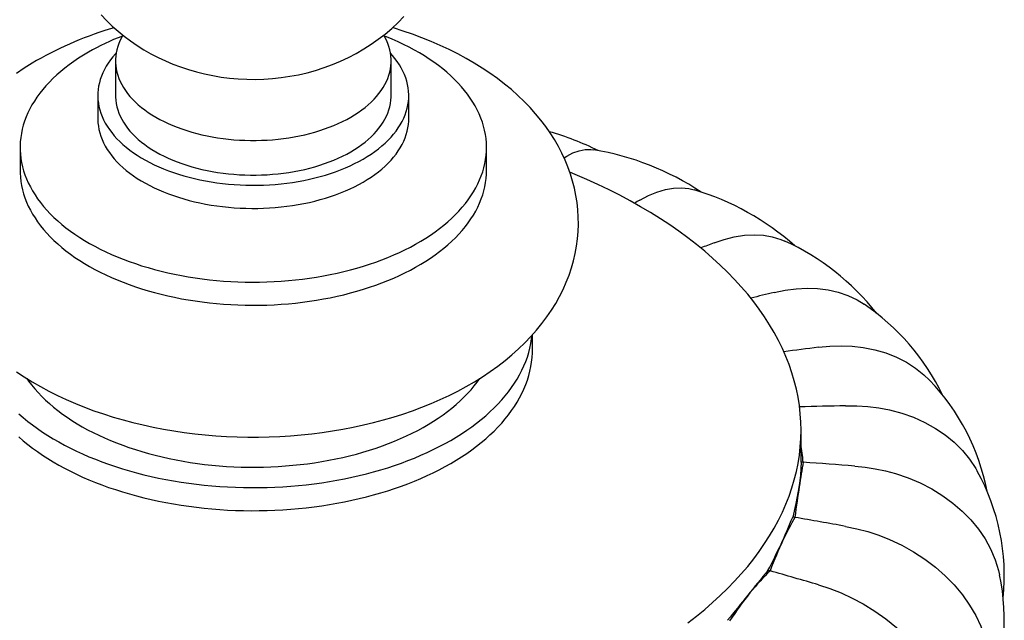
# Model space of a CAD drawing. Units: inches. Extents: x -3233 to 6088, y 0 to 2208.
# Drawn here: x -1574 to -1539, y 1830 to 1851 of the extents above; entities that cross this region are included whole.
import ezdxf

# ---------------------------------------------------------------- set-up
doc = ezdxf.new("R2010")
doc.units = ezdxf.units.IN
doc.header["$LTSCALE"] = 0.5
doc.header["$MEASUREMENT"] = 0
doc.layers.add('FINIAL', color=190, linetype='Continuous')

msp = doc.modelspace()

# ---------------------------------------------------------------- linework, layer by layer
at = {"layer": 'FINIAL'}
for p, q in [((-1570.5393629, 1849.4883926), (-1570.5393629, 1848.2635813)), ((-1560.7893632, 1848.2635813), (-1560.7893632, 1849.4883926)), ((-1571.1643629, 1848.2635813), (-1571.1643629, 1847.447041)), ((-1560.1643632, 1847.447041), (-1560.1643632, 1848.2635813)), ((-1573.9143631, 1846.4263642), (-1573.9143631, 1845.609824)), ((-1557.414363, 1845.609824), (-1557.414363, 1846.4263642)), ((-1555.7893631, 1839.2816326), (-1555.7893631, 1839.8010467)), ((-1546.2893639, 1835.2970581), (-1546.2893639, 1836.4237388))]:
    msp.add_line(p, q, dxfattribs=at)
at = {"layer": 'FINIAL', "flags": 128}
for points in [[(-1571.050602, 1851.1149467), (-1570.8577624, 1850.914269), (-1570.6565017, 1850.7214493), (-1570.4470756, 1850.5367221), (-1570.2297299, 1850.3602992), (-1570.0047027, 1850.192398), (-1569.7722248, 1850.0332178), (-1569.532522, 1849.8829505), (-1569.2858206, 1849.7418065), (-1569.0323547, 1849.6099829), (-1568.7723749, 1849.4876927), (-1568.5061581, 1849.3751589), (-1568.2340212, 1849.2726129), (-1567.9563288, 1849.1802924), (-1567.6734987, 1849.0984318), (-1567.3860002, 1849.0272666), (-1567.0943458, 1848.9670083), (-1566.7990741, 1848.9178621), (-1566.5007299, 1848.8800023), (-1566.1998489, 1848.8535828), (-1565.8969456, 1848.8387506), (-1565.5924782, 1848.8356342), (-1565.2868895, 1848.8443797), (-1564.9806385, 1848.8651347), (-1564.6742039, 1848.898055), (-1564.3681119, 1848.9432923), (-1564.0629745, 1849.0009897), (-1563.7595187, 1849.0712383), (-1563.4585423, 1849.1540861), (-1563.1609082, 1849.2494982), (-1562.8675103, 1849.357374), (-1562.5792394, 1849.4775229), (-1562.2969473, 1849.6096949), (-1562.0214245, 1849.7535761), (-1561.7533853, 1849.9088131), (-1561.4934683, 1850.0750193), (-1561.2422384, 1850.2517807), (-1561.0001988, 1850.4386691), (-1560.7677981, 1850.6352474), (-1560.5454392, 1850.8410522), (-1560.3334866, 1851.0556148)], [(-1574.0375804, 1838.4947775), (-1573.7656766, 1838.3136134), (-1573.4846416, 1838.1390842), (-1573.1949392, 1837.9713953), (-1572.8970322, 1837.8107287), (-1572.5913986, 1837.6572385), (-1572.2785189, 1837.5110565), (-1571.958825, 1837.3722779), (-1571.6327375, 1837.2409711), (-1571.3006639, 1837.1171978), (-1570.9629995, 1837.0010054), (-1570.6201316, 1836.8924276), (-1570.2724379, 1836.7915025), (-1569.9202902, 1836.6982492), (-1569.5640539, 1836.6126943), (-1569.204091, 1836.5348556), (-1568.8407603, 1836.4647506), (-1568.4744183, 1836.4023906), (-1568.105421, 1836.3477929), (-1567.734123, 1836.3009659), (-1567.3608778, 1836.261921), (-1566.9860401, 1836.2306672), (-1566.6099637, 1836.2072075), (-1566.2330029, 1836.1915495), (-1565.855511, 1836.1836958), (-1565.4778421, 1836.1836479), (-1565.1003503, 1836.1914063), (-1564.723406, 1836.2069675), (-1564.3473636, 1836.2303266), (-1563.9725724, 1836.2614785), (-1563.5993844, 1836.300416), (-1563.2281487, 1836.3471295), (-1562.8592132, 1836.4016125), (-1562.4929253, 1836.4638507), (-1562.1296324, 1836.5338353), (-1561.7696798, 1836.6115535), (-1561.4134137, 1836.6969945), (-1561.0611801, 1836.7901441), (-1560.7133286, 1836.8909927), (-1560.3702095, 1836.9995258), (-1560.0321759, 1837.1157254), (-1559.6995889, 1837.2395775), (-1559.372815, 1837.3710593), (-1559.0522308, 1837.5101469), (-1558.7382226, 1837.6568051), (-1558.431191, 1837.8109912), (-1558.1315504, 1837.9726463), (-1557.8397318, 1838.1416938), (-1557.5562173, 1838.3180117), (-1557.2814898, 1838.5014496), (-1557.016026, 1838.6918339), (-1556.7603076, 1838.8889515), (-1556.5148129, 1839.0925504), (-1556.2800063, 1839.3023357), (-1556.0563298, 1839.5179757), (-1555.8441901, 1839.7391042), (-1555.6439496, 1839.965331), (-1555.4559178, 1840.1962437), (-1555.2803476, 1840.4314301), (-1555.1174332, 1840.6704705), (-1554.9673149, 1840.9129611), (-1554.8300809, 1841.1585091), (-1554.705778, 1841.4067357), (-1554.594417, 1841.6572851), (-1554.4959833, 1841.9098175), (-1554.4104414, 1842.1640075), (-1554.3377427, 1842.4195428), (-1554.2778298, 1842.6761233), (-1554.2306399, 1842.9334583), (-1554.1961085, 1843.1912664), (-1554.174171, 1843.4492703), (-1554.1647643, 1843.7072016), (-1554.1678274, 1843.9647967), (-1554.1833006, 1844.2217792), (-1554.2111196, 1844.477824), (-1554.251223, 1844.732695), (-1554.3035597, 1844.9861668), (-1554.3680855, 1845.2380178), (-1554.4447666, 1845.4880419), (-1554.5335778, 1845.7360289), (-1554.6345033, 1845.9817734), (-1554.7475336, 1846.2250739), (-1554.8726617, 1846.4657186), (-1555.0098799, 1846.7034893), (-1555.1591742, 1846.9381548), (-1555.3205134, 1847.1694681), (-1555.4938465, 1847.3971602), (-1555.6790873, 1847.6209459), (-1555.8761111, 1847.840524), (-1556.0847463, 1848.0555734), (-1556.304773, 1848.2657649), (-1556.5359157, 1848.4707662), (-1556.7778497, 1848.670249), (-1557.0302065, 1848.863901), (-1557.2925794, 1849.051426), (-1557.5645336, 1849.232555), (-1557.8456154, 1849.4070479), (-1558.1353636, 1849.5746981), (-1558.433313, 1849.735327), (-1558.7389871, 1849.8887793), (-1559.0519045, 1850.0349207), (-1559.3716332, 1850.1736601), (-1559.6977543, 1850.304926), (-1560.0298591, 1850.4286597), (-1560.3675523, 1850.5448122), (-1560.7104472, 1850.6533471), (-1560.7392209, 1850.6616951)], [(-1571.4979938, 1849.7940476), (-1571.6757316, 1849.688216), (-1571.8477108, 1849.5792597), (-1572.0137668, 1849.4672832), (-1572.1737402, 1849.3523934), (-1572.3274784, 1849.2347009), (-1572.4748338, 1849.1143183), (-1572.6156651, 1848.9913607), (-1572.7498379, 1848.8659462), (-1572.877223, 1848.7381946), (-1572.9976986, 1848.6082284), (-1573.1111497, 1848.4761723), (-1573.217467, 1848.3421523), (-1573.3165494, 1848.2062975), (-1573.4083012, 1848.0687375), (-1573.4926349, 1847.9296041), (-1573.5694697, 1847.7890308), (-1573.6387318, 1847.6471521), (-1573.7003554, 1847.5041041), (-1573.7542812, 1847.3600237), (-1573.8004573, 1847.2150489), (-1573.8388393, 1847.0693184), (-1573.8693908, 1846.9229721), (-1573.8920829, 1846.7761503), (-1573.9068928, 1846.6289933), (-1573.9138072, 1846.4816422), (-1573.9128195, 1846.3342382), (-1573.9039301, 1846.1869223), (-1573.8871481, 1846.0398358), (-1573.8624888, 1845.8931197), (-1573.8299764, 1845.746914), (-1573.789642, 1845.6013597), (-1573.7415243, 1845.4565955), (-1573.6856693, 1845.3127602), (-1573.6221303, 1845.1699915), (-1573.5509685, 1845.0284267), (-1573.4722515, 1844.8882008), (-1573.3860554, 1844.7494484), (-1573.2924623, 1844.6123024), (-1573.1915622, 1844.4768941), (-1573.0834514, 1844.3433532), (-1572.9682339, 1844.2118076), (-1572.8460196, 1844.0823837), (-1572.7169261, 1843.9552049), (-1572.5810765, 1843.8303934), (-1572.4386011, 1843.7080686), (-1572.2896366, 1843.5883477), (-1572.1343256, 1843.4713455), (-1571.9728168, 1843.3571739), (-1571.8052647, 1843.2459426), (-1571.6318307, 1843.1377575), (-1571.4526795, 1843.0327231), (-1571.2679842, 1842.9309392), (-1571.0779206, 1842.8325039), (-1570.8826714, 1842.7375112), (-1570.6824234, 1842.6460521), (-1570.4773683, 1842.5582144), (-1570.2677028, 1842.474082), (-1570.0536276, 1842.3937356), (-1569.8353479, 1842.3172521), (-1569.6130725, 1842.2447051), (-1569.3870148, 1842.1761637), (-1569.1573908, 1842.1116936), (-1568.924421, 1842.0513566), (-1568.6883281, 1841.9952107), (-1568.4493387, 1841.9433092), (-1568.207681, 1841.8957025), (-1567.9635877, 1841.8524357), (-1567.717291, 1841.8135506), (-1567.4690285, 1841.779084), (-1567.2190369, 1841.7490692), (-1566.9675561, 1841.7235351), (-1566.7148272, 1841.7025059), (-1566.4610916, 1841.6860017), (-1566.206593, 1841.6740386), (-1565.9515752, 1841.6666275), (-1565.6962818, 1841.663776), (-1565.4409578, 1841.6654871), (-1565.1858482, 1841.6717585), (-1564.9311971, 1841.6825846), (-1564.6772478, 1841.6979549), (-1564.4242445, 1841.7178546), (-1564.1724291, 1841.7422647), (-1563.9220428, 1841.7711619), (-1563.6733256, 1841.8045183), (-1563.4265156, 1841.8423023), (-1563.1818492, 1841.8844774), (-1562.9395608, 1841.9310032), (-1562.6998825, 1841.9818353), (-1562.4630442, 1842.0369248), (-1562.2292725, 1842.0962194), (-1561.9987913, 1842.1596618), (-1561.7718215, 1842.2271914), (-1561.5485805, 1842.2987435), (-1561.3292824, 1842.3742497), (-1561.1141366, 1842.4536374), (-1560.9033495, 1842.5368306), (-1560.6971234, 1842.6237498), (-1560.4956554, 1842.7143115), (-1560.2991389, 1842.8084294), (-1560.1077617, 1842.9060128), (-1559.9217075, 1843.0069686), (-1559.7411542, 1843.1111998), (-1559.5662747, 1843.2186066), (-1559.397237, 1843.3290863), (-1559.2342025, 1843.4425328), (-1559.0773279, 1843.5588378), (-1558.9267631, 1843.6778896), (-1558.7826526, 1843.7995744), (-1558.6451342, 1843.9237754), (-1558.5143395, 1844.0503735), (-1558.3903941, 1844.1792478), (-1558.2734168, 1844.3102747), (-1558.1635195, 1844.4433287), (-1558.0608071, 1844.5782822), (-1557.9653789, 1844.7150061), (-1557.8773256, 1844.8533694), (-1557.7967318, 1844.9932395), (-1557.7236744, 1845.1344824), (-1557.6582236, 1845.2769628), (-1557.6004424, 1845.4205442), (-1557.5503856, 1845.5650891), (-1557.5081014, 1845.710459), (-1557.4736304, 1845.8565147), (-1557.4470053, 1846.0031165), (-1557.428252, 1846.1501235), (-1557.4173884, 1846.2973951), (-1557.4144244, 1846.4447906), (-1557.4193638, 1846.5921683), (-1557.4322016, 1846.7393869), (-1557.4529245, 1846.8863058), (-1557.4815138, 1847.0327843), (-1557.5179414, 1847.1786815), (-1557.5621726, 1847.3238583), (-1557.6141652, 1847.4681754), (-1557.6738696, 1847.6114943), (-1557.741228, 1847.7536784), (-1557.8161764, 1847.8945905), (-1557.8986426, 1848.0340964), (-1557.9885483, 1848.1720621), (-1558.0858063, 1848.3083556), (-1558.1903245, 1848.4428462), (-1558.302002, 1848.5754053), (-1558.4207321, 1848.7059057), (-1558.5464008, 1848.8342226), (-1558.6788885, 1848.9602327), (-1558.8180676, 1849.0838157), (-1558.963805, 1849.204853), (-1559.1159608, 1849.3232288), (-1559.2743897, 1849.4388295), (-1559.4389398, 1849.5515445), (-1559.6094532, 1849.6612659), (-1559.7857673, 1849.7678882), (-1559.9677119, 1849.87131), (-1560.1551142, 1849.9714313), (-1560.3477934, 1850.0681571), (-1560.5455659, 1850.1613941), (-1560.7482415, 1850.2510533), (-1560.9556267, 1850.3370486), (-1561.0335637, 1850.3679418)], [(-1570.2785704, 1850.3965375), (-1570.3186272, 1850.3256487), (-1570.3732514, 1850.2167813), (-1570.4202377, 1850.1067323), (-1570.4595102, 1849.9956803), (-1570.4910046, 1849.8838056), (-1570.5146703, 1849.7712895), (-1570.5304689, 1849.6583144), (-1570.5383744, 1849.5450639), (-1570.5383744, 1849.4317214), (-1570.5304689, 1849.3184708), (-1570.5146703, 1849.2054957), (-1570.4910046, 1849.0929797), (-1570.4595102, 1848.9811049), (-1570.4202377, 1848.870053), (-1570.3732514, 1848.760004), (-1570.3186272, 1848.6511365), (-1570.256454, 1848.5436269), (-1570.1868321, 1848.4376498), (-1570.1098748, 1848.333377), (-1570.0257069, 1848.2309777), (-1569.934465, 1848.1306178), (-1569.8362966, 1848.0324604), (-1569.7313618, 1847.9366644), (-1569.6198301, 1847.8433854), (-1569.5018825, 1847.7527745), (-1569.3777105, 1847.6649789), (-1569.2475156, 1847.5801407), (-1569.1115086, 1847.4983979), (-1568.9699105, 1847.4198827), (-1568.8229506, 1847.3447228), (-1568.6708675, 1847.2730398), (-1568.513908, 1847.2049501), (-1568.3523264, 1847.1405642), (-1568.1863848, 1847.0799866), (-1568.0163528, 1847.0233152), (-1567.8425055, 1846.9706424), (-1567.6651255, 1846.9220533), (-1567.4845002, 1846.8776268), (-1567.3009226, 1846.837435), (-1567.1146903, 1846.8015431), (-1566.9261059, 1846.7700092), (-1566.7354748, 1846.7428846), (-1566.5431064, 1846.7202131), (-1566.3493126, 1846.7020318), (-1566.1544079, 1846.6883698), (-1565.9587082, 1846.6792495), (-1565.7625312, 1846.6746858), (-1565.5661949, 1846.6746858), (-1565.3700179, 1846.6792495), (-1565.1743182, 1846.6883698), (-1564.9794135, 1846.7020318), (-1564.7856197, 1846.7202131), (-1564.5932513, 1846.7428846), (-1564.4026202, 1846.7700092), (-1564.2140358, 1846.8015431), (-1564.0278035, 1846.837435), (-1563.8442259, 1846.8776268), (-1563.6636006, 1846.9220533), (-1563.4862206, 1846.9706424), (-1563.3123733, 1847.0233152), (-1563.1423413, 1847.0799866), (-1562.9763997, 1847.1405642), (-1562.8148182, 1847.2049501), (-1562.6578586, 1847.2730398), (-1562.5057756, 1847.3447228), (-1562.3588156, 1847.4198827), (-1562.2172175, 1847.4983979), (-1562.0812105, 1847.5801407), (-1561.9510156, 1847.6649789), (-1561.8268436, 1847.7527745), (-1561.708896, 1847.8433854), (-1561.5973643, 1847.9366644), (-1561.4924295, 1848.0324604), (-1561.3942611, 1848.1306178), (-1561.3030192, 1848.2309777), (-1561.2188513, 1848.333377), (-1561.141894, 1848.4376498), (-1561.0722722, 1848.5436269), (-1561.0100989, 1848.6511365), (-1560.9554747, 1848.760004), (-1560.9084884, 1848.870053), (-1560.8692159, 1848.9811049), (-1560.8377215, 1849.0929797), (-1560.8140558, 1849.2054957), (-1560.7982572, 1849.3184708), (-1560.7903517, 1849.4317214), (-1560.7903517, 1849.5450639), (-1560.7982572, 1849.6583144), (-1560.8140558, 1849.7712895), (-1560.8377215, 1849.8838056), (-1560.8692159, 1849.9956803), (-1560.9084884, 1850.1067323), (-1560.9554747, 1850.2167813), (-1561.0100989, 1850.3256487), (-1561.0514601, 1850.3987429)], [(-1573.3300095, 1849.497105), (-1573.4877, 1849.4042951), (-1573.7710117, 1849.2281661), (-1574.0457871, 1849.0447676)], [(-1570.5169143, 1849.7581595), (-1570.5362304, 1849.7370688), (-1570.6293289, 1849.6295856), (-1570.7153148, 1849.5201453), (-1570.7940652, 1849.4089051), (-1570.8654677, 1849.2960242), (-1570.9294195, 1849.1816645), (-1570.9858293, 1849.0659896), (-1571.0346162, 1848.9491652), (-1571.07571, 1848.8313587), (-1571.1090522, 1848.712739), (-1571.1345951, 1848.5934756), (-1571.1523019, 1848.4737399), (-1571.1621471, 1848.353703), (-1571.1641167, 1848.2335371), (-1571.1582083, 1848.1134143), (-1571.1444299, 1847.9935064), (-1571.1228012, 1847.8739854), (-1571.0933536, 1847.7550226), (-1571.0561287, 1847.6367883), (-1571.0111803, 1847.5194519), (-1570.9585726, 1847.4031813), (-1570.898381, 1847.2881435), (-1570.8306919, 1847.1745027), (-1570.7556018, 1847.0624223), (-1570.6732189, 1846.9520622), (-1570.5836602, 1846.8435812), (-1570.4870552, 1846.7371341), (-1570.3835417, 1846.6328737), (-1570.2732683, 1846.5309491), (-1570.1563921, 1846.4315067), (-1570.0330813, 1846.3346888), (-1569.9035127, 1846.2406336), (-1569.7678711, 1846.1494766), (-1569.6263513, 1846.0613481), (-1569.4791561, 1845.9763741), (-1569.3264965, 1845.8946765), (-1569.1685909, 1845.8163722), (-1569.0056649, 1845.7415739), (-1568.8379531, 1845.6703881), (-1568.6656953, 1845.6029169), (-1568.4891376, 1845.5392574), (-1568.3085335, 1845.4795004), (-1568.1241419, 1845.4237314), (-1567.9362268, 1845.3720303), (-1567.7450569, 1845.3244717), (-1567.5509069, 1845.2811231), (-1567.3540539, 1845.242047), (-1567.154781, 1845.2072991), (-1566.9533726, 1845.1769294), (-1566.7501179, 1845.1509812), (-1566.5453079, 1845.1294917), (-1566.3392359, 1845.112492), (-1566.1321972, 1845.100006), (-1565.9244881, 1845.0920519), (-1565.7164067, 1845.0886411), (-1565.5082507, 1845.0897781), (-1565.3003182, 1845.0954616), (-1565.0929074, 1845.1056835), (-1564.8863148, 1845.1204291), (-1564.6808371, 1845.1396772), (-1564.4767682, 1845.1634001), (-1564.2744004, 1845.1915642), (-1564.0740239, 1845.2241288), (-1563.8759256, 1845.2610475), (-1563.680389, 1845.3022672), (-1563.4876945, 1845.3477289), (-1563.2981177, 1845.3973675), (-1563.1119311, 1845.4511121), (-1562.9294005, 1845.5088854), (-1562.750788, 1845.570605), (-1562.5763489, 1845.636182), (-1562.4063333, 1845.7055227), (-1562.2409852, 1845.7785281), (-1562.0805409, 1845.8550932), (-1561.9252303, 1845.9351084), (-1561.7752759, 1846.018459), (-1561.6308927, 1846.1050259), (-1561.4922873, 1846.1946848), (-1561.3596583, 1846.2873073), (-1561.2331956, 1846.3827607), (-1561.1130809, 1846.4809087), (-1560.9994859, 1846.5816102), (-1560.8925728, 1846.684721), (-1560.7924957, 1846.7900937), (-1560.6993972, 1846.8975769), (-1560.6134113, 1847.0070172), (-1560.5346609, 1847.1182574), (-1560.4632584, 1847.2311383), (-1560.3993066, 1847.345498), (-1560.3428968, 1847.4611729), (-1560.2941099, 1847.5779973), (-1560.2530161, 1847.6958038), (-1560.2196739, 1847.8144236), (-1560.1941311, 1847.9336869), (-1560.1764242, 1848.0534226), (-1560.166579, 1848.1734595), (-1560.1646094, 1848.2936254), (-1560.1705178, 1848.4137483), (-1560.1842962, 1848.5336562), (-1560.2059249, 1848.6531771), (-1560.2353725, 1848.7721399), (-1560.2725974, 1848.8903742), (-1560.3175458, 1849.0077106), (-1560.3701535, 1849.1239812), (-1560.4303451, 1849.239019), (-1560.4980342, 1849.3526599), (-1560.5731243, 1849.4647403), (-1560.6555072, 1849.5751003), (-1560.7450659, 1849.6835814), (-1560.8118118, 1849.7581595)], [(-1570.5393629, 1848.2635813), (-1570.5383744, 1848.20691), (-1570.5304689, 1848.0936594), (-1570.5146703, 1847.9806844), (-1570.4910046, 1847.8681683), (-1570.4595102, 1847.7562935), (-1570.4202377, 1847.6452416), (-1570.3732514, 1847.5351926), (-1570.3186272, 1847.4263251), (-1570.256454, 1847.3188156), (-1570.1868321, 1847.2128384), (-1570.1098748, 1847.1085657), (-1570.0257069, 1847.0061664), (-1569.934465, 1846.9058065), (-1569.8362966, 1846.8076491), (-1569.7313618, 1846.711853), (-1569.6198301, 1846.618574), (-1569.5018825, 1846.5279632), (-1569.3777105, 1846.4401675), (-1569.2475156, 1846.3553294), (-1569.1115086, 1846.2735865), (-1568.9699105, 1846.1950713), (-1568.8229506, 1846.1199114), (-1568.6708675, 1846.0482285), (-1568.513908, 1845.9801388), (-1568.3523264, 1845.9157529), (-1568.1863848, 1845.8551753), (-1568.0163528, 1845.7985039), (-1567.8425055, 1845.7458311), (-1567.6651255, 1845.697242), (-1567.4845002, 1845.6528155), (-1567.3009226, 1845.6126236), (-1567.1146903, 1845.5767318), (-1566.9261059, 1845.5451979), (-1566.7354748, 1845.5180733), (-1566.5431064, 1845.4954017), (-1566.3493126, 1845.4772204), (-1566.1544079, 1845.4635585), (-1565.9587082, 1845.4544381), (-1565.7625312, 1845.4498744), (-1565.5661949, 1845.4498744), (-1565.3700179, 1845.4544381), (-1565.1743182, 1845.4635585), (-1564.9794135, 1845.4772204), (-1564.7856197, 1845.4954017), (-1564.5932513, 1845.5180733), (-1564.4026202, 1845.5451979), (-1564.2140358, 1845.5767318), (-1564.0278035, 1845.6126236), (-1563.8442259, 1845.6528155), (-1563.6636006, 1845.697242), (-1563.4862206, 1845.7458311), (-1563.3123733, 1845.7985039), (-1563.1423413, 1845.8551753), (-1562.9763997, 1845.9157529), (-1562.8148182, 1845.9801388), (-1562.6578586, 1846.0482285), (-1562.5057756, 1846.1199114), (-1562.3588156, 1846.1950713), (-1562.2172175, 1846.2735865), (-1562.0812105, 1846.3553294), (-1561.9510156, 1846.4401675), (-1561.8268436, 1846.5279632), (-1561.708896, 1846.618574), (-1561.5973643, 1846.711853), (-1561.4924295, 1846.8076491), (-1561.3942611, 1846.9058065), (-1561.3030192, 1847.0061664), (-1561.2188513, 1847.1085657), (-1561.141894, 1847.2128384), (-1561.0722722, 1847.3188156), (-1561.0100989, 1847.4263251), (-1560.9554747, 1847.5351926), (-1560.9084884, 1847.6452416), (-1560.8692159, 1847.7562935), (-1560.8377215, 1847.8681683), (-1560.8140558, 1847.9806844), (-1560.7982572, 1848.0936594), (-1560.7903517, 1848.20691), (-1560.7893632, 1848.2635813)], [(-1571.1643629, 1847.447041), (-1571.1641167, 1847.4169968), (-1571.1582083, 1847.296874), (-1571.1444299, 1847.1769661), (-1571.1228012, 1847.0574452), (-1571.0933536, 1846.9384824), (-1571.0561287, 1846.8202481), (-1571.0111803, 1846.7029117), (-1570.9585726, 1846.586641), (-1570.898381, 1846.4716033), (-1570.8306919, 1846.3579624), (-1570.7556018, 1846.245882), (-1570.6732189, 1846.135522), (-1570.5836602, 1846.0270409), (-1570.4870552, 1845.9205939), (-1570.3835417, 1845.8163334), (-1570.2732683, 1845.7144088), (-1570.1563921, 1845.6149665), (-1570.0330813, 1845.5181485), (-1569.9035127, 1845.4240934), (-1569.7678711, 1845.3329364), (-1569.6263513, 1845.2448078), (-1569.4791561, 1845.1598339), (-1569.3264965, 1845.0781362), (-1569.1685909, 1844.999832), (-1569.0056649, 1844.9250337), (-1568.8379531, 1844.8538479), (-1568.6656953, 1844.7863767), (-1568.4891376, 1844.7227171), (-1568.3085335, 1844.6629601), (-1568.1241419, 1844.6071912), (-1567.9362268, 1844.5554901), (-1567.7450569, 1844.5079315), (-1567.5509069, 1844.4645828), (-1567.3540539, 1844.4255067), (-1567.154781, 1844.3907589), (-1566.9533726, 1844.3603891), (-1566.7501179, 1844.3344409), (-1566.5453079, 1844.3129515), (-1566.3392359, 1844.2959517), (-1566.1321972, 1844.2834658), (-1565.9244881, 1844.2755117), (-1565.7164067, 1844.2721008), (-1565.5082507, 1844.2732378), (-1565.3003182, 1844.2789213), (-1565.0929074, 1844.2891433), (-1564.8863148, 1844.3038888), (-1564.6808371, 1844.3231369), (-1564.4767682, 1844.3468599), (-1564.2744004, 1844.3750239), (-1564.0740239, 1844.4075886), (-1563.8759256, 1844.4445072), (-1563.680389, 1844.485727), (-1563.4876945, 1844.5311886), (-1563.2981177, 1844.5808272), (-1563.1119311, 1844.6345718), (-1562.9294005, 1844.6923451), (-1562.750788, 1844.7540647), (-1562.5763489, 1844.8196417), (-1562.4063333, 1844.8889825), (-1562.2409852, 1844.9619878), (-1562.0805409, 1845.0385529), (-1561.9252303, 1845.1185681), (-1561.7752759, 1845.2019188), (-1561.6308927, 1845.2884856), (-1561.4922873, 1845.3781445), (-1561.3596583, 1845.470767), (-1561.2331956, 1845.5662205), (-1561.1130809, 1845.6643684), (-1560.9994859, 1845.7650699), (-1560.8925728, 1845.8681808), (-1560.7924957, 1845.9735534), (-1560.6993972, 1846.0810367), (-1560.6134113, 1846.190477), (-1560.5346609, 1846.3017172), (-1560.4632584, 1846.4145981), (-1560.3993066, 1846.5289578), (-1560.3428968, 1846.6446327), (-1560.2941099, 1846.7614571), (-1560.2530161, 1846.8792636), (-1560.2196739, 1846.9978833), (-1560.1941311, 1847.1171467), (-1560.1764242, 1847.2368824), (-1560.166579, 1847.3569192), (-1560.1643632, 1847.447041)], [(-1554.6699851, 1846.0581492), (-1554.5791649, 1846.1172257), (-1554.3557774, 1846.231301), (-1554.138542, 1846.3100376), (-1553.9240535, 1846.3533566), (-1553.7189971, 1846.3587773), (-1553.620008, 1846.3418262)], [(-1573.9143631, 1845.609824), (-1573.9128195, 1845.5176979), (-1573.9039301, 1845.370382), (-1573.8871481, 1845.2232955), (-1573.8624888, 1845.0765795), (-1573.8299764, 1844.9303738), (-1573.789642, 1844.7848194), (-1573.7415243, 1844.6400553), (-1573.6856693, 1844.4962199), (-1573.6221303, 1844.3534513), (-1573.5509685, 1844.2118864), (-1573.4722515, 1844.0716606), (-1573.3860554, 1843.9329081), (-1573.2924623, 1843.7957622), (-1573.1915622, 1843.6603539), (-1573.0834514, 1843.5268129), (-1572.9682339, 1843.3952674), (-1572.8460196, 1843.2658434), (-1572.7169261, 1843.1386646), (-1572.5810765, 1843.0138531), (-1572.4386011, 1842.8915283), (-1572.2896366, 1842.7718074), (-1572.1343256, 1842.6548053), (-1571.9728168, 1842.5406336), (-1571.8052647, 1842.4294023), (-1571.6318307, 1842.3212173), (-1571.4526795, 1842.2161829), (-1571.2679842, 1842.1143989), (-1571.0779206, 1842.0159636), (-1570.8826714, 1841.9209709), (-1570.6824234, 1841.8295118), (-1570.4773683, 1841.7416742), (-1570.2677028, 1841.6575417), (-1570.0536276, 1841.5771953), (-1569.8353479, 1841.5007119), (-1569.6130725, 1841.4281648), (-1569.3870148, 1841.3596234), (-1569.1573908, 1841.2951533), (-1568.924421, 1841.2348163), (-1568.6883281, 1841.1786704), (-1568.4493387, 1841.126769), (-1568.207681, 1841.0791623), (-1567.9635877, 1841.0358955), (-1567.717291, 1840.9970103), (-1567.4690285, 1840.9625437), (-1567.2190369, 1840.932529), (-1566.9675561, 1840.9069949), (-1566.7148272, 1840.8859657), (-1566.4610916, 1840.8694614), (-1566.206593, 1840.8574983), (-1565.9515752, 1840.8500872), (-1565.6962818, 1840.8472358), (-1565.4409578, 1840.8489468), (-1565.1858482, 1840.8552183), (-1564.9311971, 1840.8660443), (-1564.6772478, 1840.8814147), (-1564.4242445, 1840.9013143), (-1564.1724291, 1840.9257245), (-1563.9220428, 1840.9546217), (-1563.6733256, 1840.9879781), (-1563.4265156, 1841.025762), (-1563.1818492, 1841.0679371), (-1562.9395608, 1841.114463), (-1562.6998825, 1841.1652951), (-1562.4630442, 1841.2203846), (-1562.2292725, 1841.2796792), (-1561.9987913, 1841.3431215), (-1561.7718215, 1841.4106511), (-1561.5485805, 1841.4822032), (-1561.3292824, 1841.5577094), (-1561.1141366, 1841.6370971), (-1560.9033495, 1841.7202903), (-1560.6971234, 1841.8072095), (-1560.4956554, 1841.8977713), (-1560.2991389, 1841.9918891), (-1560.1077617, 1842.0894725), (-1559.9217075, 1842.1904283), (-1559.7411542, 1842.2946595), (-1559.5662747, 1842.4020663), (-1559.397237, 1842.512546), (-1559.2342025, 1842.6259925), (-1559.0773279, 1842.7422976), (-1558.9267631, 1842.8613493), (-1558.7826526, 1842.9830342), (-1558.6451342, 1843.1072352), (-1558.5143395, 1843.2338333), (-1558.3903941, 1843.3627076), (-1558.2734168, 1843.4937344), (-1558.1635195, 1843.6267884), (-1558.0608071, 1843.7617419), (-1557.9653789, 1843.8984658), (-1557.8773256, 1844.0368291), (-1557.7967318, 1844.1766992), (-1557.7236744, 1844.3179421), (-1557.6582236, 1844.4604225), (-1557.6004424, 1844.6040039), (-1557.5503856, 1844.7485488), (-1557.5081014, 1844.8939188), (-1557.4736304, 1845.0399745), (-1557.4470053, 1845.1865763), (-1557.428252, 1845.3335832), (-1557.4173884, 1845.4808549), (-1557.414363, 1845.609824)], [(-1550.2931421, 1829.6147731), (-1549.9896585, 1829.8493904), (-1549.6969177, 1830.0885136), (-1549.4151206, 1830.3319786), (-1549.1444598, 1830.5796189), (-1548.8851207, 1830.8312641), (-1548.6372818, 1831.0867422), (-1548.4011118, 1831.3458783), (-1548.1767732, 1831.6084942), (-1547.9644198, 1831.8744101), (-1547.7641974, 1832.1434443), (-1547.5762424, 1832.4154115), (-1547.4006842, 1832.6901261), (-1547.2376435, 1832.9673994), (-1547.0872307, 1833.2470415), (-1546.9495499, 1833.5288608), (-1546.8246952, 1833.8126642), (-1546.712753, 1834.0982572), (-1546.6137992, 1834.3854437), (-1546.5279018, 1834.6740273), (-1546.4551188, 1834.9638098), (-1546.3955009, 1835.2545932), (-1546.3490896, 1835.5461775), (-1546.3159156, 1835.8383638), (-1546.296002, 1836.130951), (-1546.2893639, 1836.4237388), (-1546.296002, 1836.7165267), (-1546.3159156, 1837.0091139), (-1546.3490896, 1837.3013002), (-1546.3955009, 1837.5928844), (-1546.4551188, 1837.8836679), (-1546.5279018, 1838.1734503), (-1546.6137992, 1838.4620339), (-1546.712753, 1838.7492204), (-1546.8246952, 1839.0348134), (-1546.9495499, 1839.3186169), (-1547.0872307, 1839.6004362), (-1547.2376435, 1839.8800782), (-1547.4006842, 1840.1573516), (-1547.5762424, 1840.4320661), (-1547.7641974, 1840.7040334), (-1547.9644198, 1840.9730675), (-1548.1767732, 1841.2389835), (-1548.4011118, 1841.5015994), (-1548.6372818, 1841.7607355), (-1548.8851207, 1842.0162135), (-1549.1444598, 1842.2678588), (-1549.4151206, 1842.515499), (-1549.6969177, 1842.7589641), (-1549.9896585, 1842.9980872), (-1550.2931421, 1843.2327046), (-1550.6071601, 1843.4626556), (-1550.9314973, 1843.6877824), (-1551.2659324, 1843.9079306), (-1551.6102348, 1844.1229498), (-1551.964169, 1844.3326925), (-1552.3274934, 1844.5370144), (-1552.6999579, 1844.7357759), (-1553.081307, 1844.9288412), (-1553.4712805, 1845.1160771), (-1553.8696104, 1845.2973558), (-1554.2760237, 1845.4725532), (-1554.4616086, 1845.5494307)], [(-1551.9887924, 1844.5682285), (-1551.6857741, 1844.7249459), (-1551.3871544, 1844.8470363), (-1551.086692, 1844.9354941), (-1550.7952252, 1844.9857619), (-1550.5215995, 1844.997506), (-1550.2604462, 1844.9724433), (-1550.0687726, 1844.9239649)], [(-1549.3664524, 1843.0543839), (-1549.0053293, 1843.177558), (-1548.6494482, 1843.2665921), (-1548.2913711, 1843.3217897), (-1547.9440145, 1843.339793), (-1547.6179204, 1843.3212478), (-1547.3066896, 1843.267276), (-1547.0042415, 1843.1749956), (-1546.8646296, 1843.1112975)], [(-1547.2393153, 1841.3006622), (-1546.8491271, 1841.3819397), (-1546.4642364, 1841.4325772), (-1546.0773175, 1841.4522478), (-1545.7010557, 1841.4391805), (-1545.3295503, 1841.3918555), (-1544.9743822, 1841.3106186), (-1544.6285893, 1841.1920618), (-1544.305245, 1841.0390233), (-1544.0612492, 1840.8871012)], [(-1573.9614239, 1837.0068842), (-1573.8065647, 1836.8725768), (-1573.6451837, 1836.7408529), (-1573.4774105, 1836.6118181), (-1573.3033793, 1836.4855757), (-1573.1232288, 1836.3622273), (-1572.9371042, 1836.2418711), (-1572.7451544, 1836.1246036), (-1572.5475328, 1836.010519), (-1572.3443975, 1835.8997088), (-1572.1359119, 1835.7922614), (-1571.922243, 1835.6882627), (-1571.703561, 1835.5877966), (-1571.480042, 1835.4909432), (-1571.2518648, 1835.3977799), (-1571.0192124, 1835.3083816), (-1570.7822702, 1835.22282), (-1570.5412288, 1835.1411634), (-1570.2962814, 1835.0634773), (-1570.0476237, 1834.989824), (-1569.7954549, 1834.9202625), (-1569.5399773, 1834.8548481), (-1569.2813954, 1834.7936339), (-1569.0199163, 1834.7366684), (-1568.7557498, 1834.6839971), (-1568.4891066, 1834.6356628), (-1568.2202015, 1834.5917039), (-1567.9492482, 1834.5521555), (-1567.6764656, 1834.5170494), (-1567.402071, 1834.4864138), (-1567.1262846, 1834.460273), (-1566.8493267, 1834.4386482), (-1566.5714205, 1834.4215567), (-1566.2927871, 1834.4090118), (-1566.0136509, 1834.401024), (-1565.7342347, 1834.3975995), (-1565.4547625, 1834.3987411), (-1565.1754584, 1834.4044478), (-1564.8965454, 1834.4147149), (-1564.6182476, 1834.4295347), (-1564.3407877, 1834.448895), (-1564.0643882, 1834.4727804), (-1563.7892701, 1834.5011711), (-1563.5156541, 1834.5340455), (-1563.2437592, 1834.5713764), (-1562.9738026, 1834.6131341), (-1562.7060019, 1834.6592855), (-1562.4405703, 1834.7097932), (-1562.177721, 1834.7646171), (-1561.9176642, 1834.8237128), (-1561.6606089, 1834.8870335), (-1561.4067604, 1834.9545281), (-1561.1563224, 1835.0261429), (-1560.909495, 1835.1018202), (-1560.6664761, 1835.1814995), (-1560.4274606, 1835.265117), (-1560.1926396, 1835.3526056), (-1559.9622018, 1835.4438956), (-1559.736331, 1835.5389134), (-1559.5152082, 1835.6375829), (-1559.2990115, 1835.7398257), (-1559.0879132, 1835.8455595), (-1558.8820817, 1835.954699), (-1558.6816839, 1836.067158), (-1558.486878, 1836.1828452), (-1558.2978224, 1836.3016692), (-1558.1146663, 1836.4235336), (-1557.9375574, 1836.5483414), (-1557.7666383, 1836.6759928), (-1557.6020447, 1836.8063853), (-1557.4439087, 1836.9394142), (-1557.2923576, 1837.0749735), (-1557.1475121, 1837.2129542), (-1557.0094886, 1837.353246), (-1556.8783974, 1837.4957364), (-1556.7543436, 1837.6403112), (-1556.6374267, 1837.7868548), (-1556.5277402, 1837.9352497), (-1556.4253723, 1838.0853773), (-1556.3304044, 1838.237117), (-1556.242913, 1838.3903474), (-1556.1629677, 1838.5449454), (-1556.0906334, 1838.700788), (-1556.0259674, 1838.8577496), (-1555.9690211, 1839.0157048), (-1555.9198416, 1839.1745271), (-1555.8784663, 1839.3340891), (-1555.8449297, 1839.4942633), (-1555.8192583, 1839.6549212), (-1555.8048989, 1839.7785241)], [(-1545.672015, 1839.3603481), (-1545.2702622, 1839.3992076), (-1544.8735608, 1839.4109974), (-1544.4751337, 1839.3948807), (-1544.0866825, 1839.3504257), (-1543.6802856, 1839.2706023), (-1543.2910636, 1839.1584453), (-1542.9113471, 1839.0099506), (-1542.5554601, 1838.8290973), (-1542.2353979, 1838.6237437), (-1541.9424798, 1838.3905415), (-1541.742123, 1838.1926763)], [(-1573.9614239, 1836.1903439), (-1573.8065647, 1836.0560365), (-1573.6451837, 1835.9243126), (-1573.4774105, 1835.7952778), (-1573.3033793, 1835.6690354), (-1573.1232288, 1835.545687), (-1572.9371042, 1835.4253308), (-1572.7451544, 1835.3080633), (-1572.5475328, 1835.1939788), (-1572.3443975, 1835.0831685), (-1572.1359119, 1834.9757211), (-1571.922243, 1834.8717224), (-1571.703561, 1834.7712563), (-1571.480042, 1834.6744029), (-1571.2518648, 1834.5812396), (-1571.0192124, 1834.4918413), (-1570.7822702, 1834.4062798), (-1570.5412288, 1834.3246232), (-1570.2962814, 1834.2469371), (-1570.0476237, 1834.1732838), (-1569.7954549, 1834.1037222), (-1569.5399773, 1834.0383079), (-1569.2813954, 1833.9770936), (-1569.0199163, 1833.9201282), (-1568.7557498, 1833.8674569), (-1568.4891066, 1833.8191225), (-1568.2202015, 1833.7751637), (-1567.9492482, 1833.7356152), (-1567.6764656, 1833.7005091), (-1567.402071, 1833.6698735), (-1567.1262846, 1833.6437327), (-1566.8493267, 1833.622108), (-1566.5714205, 1833.6050165), (-1566.2927871, 1833.5924715), (-1566.0136509, 1833.5844837), (-1565.7342347, 1833.5810592), (-1565.4547625, 1833.5822008), (-1565.1754584, 1833.5879075), (-1564.8965454, 1833.5981746), (-1564.6182476, 1833.6129944), (-1564.3407877, 1833.6323547), (-1564.0643882, 1833.6562401), (-1563.7892701, 1833.6846308), (-1563.5156541, 1833.7175053), (-1563.2437592, 1833.7548361), (-1562.9738026, 1833.7965939), (-1562.7060019, 1833.8427453), (-1562.4405703, 1833.893253), (-1562.177721, 1833.9480768), (-1561.9176642, 1834.0071725), (-1561.6606089, 1834.0704932), (-1561.4067604, 1834.1379879), (-1561.1563224, 1834.2096026), (-1560.909495, 1834.28528), (-1560.6664761, 1834.3649592), (-1560.4274606, 1834.4485767), (-1560.1926396, 1834.5360653), (-1559.9622018, 1834.6273553), (-1559.736331, 1834.7223732), (-1559.5152082, 1834.8210427), (-1559.2990115, 1834.9232854), (-1559.0879132, 1835.0290192), (-1558.8820817, 1835.1381587), (-1558.6816839, 1835.2506178), (-1558.486878, 1835.366305), (-1558.2978224, 1835.4851289), (-1558.1146663, 1835.6069934), (-1557.9375574, 1835.7318011), (-1557.7666383, 1835.8594526), (-1557.6020447, 1835.989845), (-1557.4439087, 1836.1228739), (-1557.2923576, 1836.2584332), (-1557.1475121, 1836.3964139), (-1557.0094886, 1836.5367057), (-1556.8783974, 1836.6791962), (-1556.7543436, 1836.8237709), (-1556.6374267, 1836.9703145), (-1556.5277402, 1837.1187094), (-1556.4253723, 1837.268837), (-1556.3304044, 1837.4205767), (-1556.242913, 1837.5738071), (-1556.1629677, 1837.7284051), (-1556.0906334, 1837.8842478), (-1556.0259674, 1838.0412093), (-1555.9690211, 1838.1991645), (-1555.9198416, 1838.3579868), (-1555.8784663, 1838.5175489), (-1555.8449297, 1838.677723), (-1555.8192583, 1838.8383809), (-1555.8014733, 1838.999394), (-1555.7915878, 1839.1606328), (-1555.7893631, 1839.2816326)], [(-1573.6742248, 1838.2515072), (-1573.6139102, 1838.1666018), (-1573.5087026, 1838.0282153), (-1573.3962684, 1837.8917355), (-1573.2767111, 1837.7572886), (-1573.1501409, 1837.6249981), (-1573.0166742, 1837.4949862), (-1572.8764338, 1837.3673727), (-1572.7295495, 1837.2422747), (-1572.5761561, 1837.1198079), (-1572.4163951, 1837.0000849), (-1572.2504139, 1836.883216), (-1572.0783648, 1836.7693091), (-1571.9004069, 1836.6584689), (-1571.7167038, 1836.5507977), (-1571.5274249, 1836.4463945), (-1571.3327448, 1836.3453554), (-1571.1328425, 1836.2477738), (-1570.9279021, 1836.1537395), (-1570.7181129, 1836.0633389), (-1570.5036673, 1835.9766557), (-1570.284764, 1835.8937693), (-1570.0616035, 1835.8147565), (-1569.8343924, 1835.7396897), (-1569.6033395, 1835.6686382), (-1569.3686579, 1835.6016675), (-1569.1305632, 1835.5388394), (-1568.8892756, 1835.4802115), (-1568.645017, 1835.4258382), (-1568.3980122, 1835.3757692), (-1568.1484892, 1835.3300509), (-1567.8966775, 1835.2887253), (-1567.6428091, 1835.2518305), (-1567.3871184, 1835.2194003), (-1567.1298401, 1835.1914648), (-1566.8712123, 1835.16805), (-1566.611472, 1835.149177), (-1566.3508597, 1835.1348633), (-1566.0896144, 1835.1251221), (-1565.8279779, 1835.1199623), (-1565.5661903, 1835.119389), (-1565.3044937, 1835.1234024), (-1565.043128, 1835.1319989), (-1564.7823349, 1835.1451703), (-1564.5223544, 1835.1629051), (-1564.2634259, 1835.1851865), (-1564.0057881, 1835.2119941), (-1563.7496782, 1835.2433032), (-1563.4953321, 1835.2790848), (-1563.2429847, 1835.3193063), (-1562.9928676, 1835.3639301), (-1562.7452118, 1835.4129156), (-1562.5002456, 1835.4662175), (-1562.2581939, 1835.5237864), (-1562.0192804, 1835.5855699), (-1561.783725, 1835.6515105), (-1561.5517449, 1835.7215478), (-1561.3235537, 1835.7956171), (-1561.0993609, 1835.87365), (-1560.8793743, 1835.9555751), (-1560.6637957, 1836.0413164), (-1560.4528243, 1836.1307954), (-1560.2466537, 1836.2239292), (-1560.0454746, 1836.3206324), (-1559.8494719, 1836.4208157), (-1559.658826, 1836.5243867), (-1559.473713, 1836.6312502), (-1559.2943033, 1836.7413077), (-1559.120762, 1836.8544576), (-1558.953249, 1836.9705958), (-1558.7919191, 1837.0896156), (-1558.6369201, 1837.2114068), (-1558.4883956, 1837.3358577), (-1558.3464819, 1837.4628533), (-1558.2113103, 1837.592277), (-1558.0830045, 1837.724009), (-1557.9616832, 1837.8579282), (-1557.8474584, 1837.9939115), (-1557.7404347, 1838.1318333), (-1557.6541207, 1838.2520574)], [(-1544.7121724, 1837.2923979), (-1544.3179674, 1837.2906741), (-1543.92827, 1837.2656871), (-1543.5372593, 1837.2162699), (-1543.1549484, 1837.1430029), (-1542.7251401, 1837.0285867), (-1542.3126361, 1836.8833944), (-1541.9092684, 1836.7027741), (-1541.5302156, 1836.4919211), (-1541.1882744, 1836.259687), (-1540.8742472, 1836.0020011), (-1540.58262, 1835.7119986), (-1540.3250248, 1835.3990314), (-1540.1096237, 1835.0756388), (-1540.0592715, 1834.9804016)], [(-1546.2893639, 1835.2970581), (-1546.2954196, 1835.0693666), (-1546.313673, 1834.8232507), (-1546.3446252, 1834.5564201), (-1546.3881119, 1834.2720177), (-1546.4729549, 1833.8311085), (-1546.5837131, 1833.3548119)], [(-1544.3889509, 1835.159645), (-1544.0237733, 1835.122406), (-1543.6622595, 1835.0661792), (-1543.2999294, 1834.9897247), (-1542.9444572, 1834.8941914), (-1542.503198, 1834.7451436), (-1542.0786017, 1834.5667244), (-1541.6622024, 1834.3536271), (-1541.2696178, 1834.112267), (-1540.914134, 1833.8525091), (-1540.586283, 1833.5695547), (-1540.2802355, 1833.2560983), (-1540.0081261, 1832.9224249), (-1539.7786598, 1832.5817251), (-1539.5846183, 1832.2266486), (-1539.4234697, 1831.8487443), (-1539.3024651, 1831.4609767), (-1539.2731913, 1831.3173151)], [(-1544.7121724, 1833.026892), (-1544.3179674, 1832.9449156), (-1543.92827, 1832.8405928), (-1543.5372593, 1832.7115725), (-1543.1549484, 1832.5604726), (-1542.7251401, 1832.3585554), (-1542.3126361, 1832.1293843), (-1541.9092684, 1831.8666454), (-1541.5302156, 1831.5786233), (-1541.1882744, 1831.2767772), (-1540.8742472, 1830.9551605), (-1540.58262, 1830.6057878), (-1540.3250248, 1830.240379), (-1540.1096237, 1829.8731343), (-1539.9295355, 1829.4958528), (-1539.7825243, 1829.0998062), (-1539.6753319, 1828.6987923), (-1539.6102864, 1828.3077914), (-1539.5839197, 1827.9175773), (-1539.5975046, 1827.5196809), (-1539.5995091, 1827.505331)], [(-1545.672015, 1830.9589418), (-1545.2702622, 1830.8289724), (-1544.8735608, 1830.6740556), (-1544.4751337, 1830.490508), (-1544.0866825, 1830.2828141), (-1543.6802856, 1830.0322091), (-1543.2910636, 1829.7564884), (-1542.9113471, 1829.4484255), (-1542.5554601, 1829.1180178), (-1542.2353979, 1828.7781644), (-1541.9424798, 1828.4218682), (-1541.6716174, 1828.0405495), (-1541.4336661, 1827.6472136), (-1541.2361069, 1827.256936), (-1541.0725431, 1826.8607569), (-1540.9410383, 1826.4497359), (-1540.8477195, 1826.0383773), (-1540.7944693, 1825.641838), (-1540.7781872, 1825.2505573), (-1540.8002819, 1824.8562536), (-1540.8614787, 1824.4732594), (-1540.9580431, 1824.1148493), (-1541.0240303, 1823.9440104)]]:
    msp.add_lwpolyline(points, dxfattribs=at)
at = {"layer": 'FINIAL'}
for centre, radius, start, end in [((-1566.9224014, 1838.2256222), 12.9654836, 106.42698948, 119.61734707), ((-1567.0819293, 1842.085828), 8.8835958, 111.20488797, 119.80853817), ((-1558.0668192, 1836.976884), 10.41185, 63.80021721, 73.96564845), ((-1555.276657, 1836.5783469), 9.9077757, 56.61011426, 80.37021811), ((-1552.7218606, 1835.9790966), 9.3336798, 48.2539889, 73.47922251), ((-1550.4686959, 1835.1875958), 8.7085668, 38.15720868, 65.54175185), ((-1548.659292, 1834.1089559), 8.1917538, 25.83868836, 55.84858687), ((-1547.37058, 1832.7899983), 7.8044805, 10.92740463, 43.8277027), ((-1546.6824823, 1831.2918439), 7.5835558, 354.03860817, 29.11395493), ((-1565.8417736, 1841.148998), 20.77552, 332.23742709, 337.96567295), ((-1383.8003273, 1697.8162859), 211.2995788, 140.762280865, 141.37820689), ((-1546.6976024, 1829.7193266), 7.5989785, 336.87402333, 12.14708161)]:
    msp.add_arc(centre, radius, start, end, dxfattribs=at)
for centre, major_axis, ratio, start_param, end_param in [((-1565.6643631, 1827.5358691), (81.8500009, 48.6822497), 0.0822278468, 1.354262387, 1.3566694638), ((-1565.6643631, 1827.5358691), (97.6102897, 39.4983878), 0.0801556653, 1.3707064941, 1.3755710002), ((-1565.6643631, 1827.5358691), (110.3854963, 28.8931224), 0.0771714259, 1.3829337545, 1.3904885401), ((-1565.6643631, 1827.5358691), (119.792884, 17.1844914), 0.0744400444, 1.3924522879, 1.4028067783), ((-1565.6643631, 1827.5358691), (125.5508955, 4.7213117), 0.0723814594, 1.4004085511, 1.4135633504), ((-1546.7841525, 1827.2831577), (-0.2060911, 11.1150324), 0.093536899, 5.515780395, 5.6017927172), ((-1546.7841525, 1825.376025), (0.9125891, 11.0793863), 0.0486521211, 0.4655545584, 0.7719356975), ((-1565.6643631, 1826.3295914), (127.4881927, 0), 0.0711662209, 1.4176057573, 1.4182302925), ((-1565.6643631, 1827.5358691), (127.4868841, -8.1246384), 0.0710948144, 1.4076612174, 1.4221365426), ((-1547.3578182, 1823.4978659), (2.0479921, 10.9264792), 0.1886867562, 0.4846515995, 0.7910327386), ((-1565.6643631, 1826.3295914), (125.547999, -12.8460986), 0.0715191796, 1.4249234846, 1.4255480199), ((-1565.6643631, 1827.5358691), (125.5426504, -20.9692846), 0.0705257565, 1.4149097457, 1.4293850709), ((-1548.4877189, 1821.7057473), (3.2329578, 10.6359708), 0.3223214799, 0.5196443048, 0.8260254439), ((-1565.6643631, 1826.3295914), (119.7856567, -25.3078131), 0.0725144258, 1.4329251037, 1.433549639), ((-1565.6643631, 1827.5358691), (119.7765309, -33.4278597), 0.0705013946, 1.4228037909, 1.4372791161)]:
    msp.add_ellipse(centre, major_axis=major_axis, ratio=ratio, start_param=start_param, end_param=end_param, dxfattribs=at)

doc.saveas('drawing.dxf')
